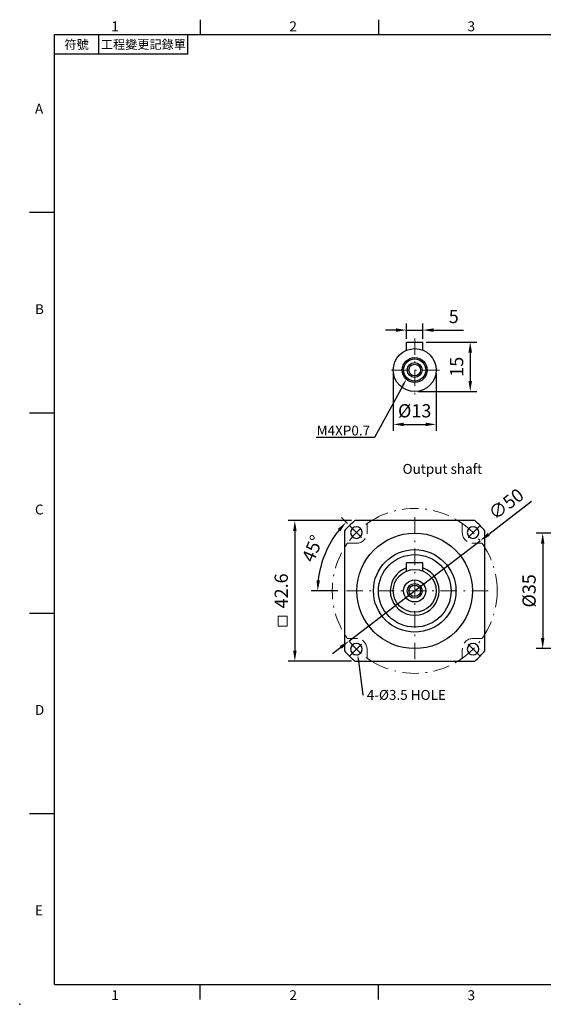
# Model space of a CAD drawing. Units: millimetres. Extents: x -10 to 1040, y -6 to 294.
# Drawn here: x 610 to 768, y -6 to 292 of the extents above; entities that cross this region are included whole.
import ezdxf
from ezdxf import colors
from ezdxf.entities.mleader import LeaderData, LeaderLine
from ezdxf.enums import TextEntityAlignment as Align
from ezdxf.math import Vec2, Vec3

# ---------------------------------------------------------------- set-up
doc = ezdxf.new("R2010")
doc.units = ezdxf.units.MM
for name, pattern in [('CENTER', [250, 100, -50, 50, -50]), ('CENTER2', [9.5, 5, -2, 0.5, -2]), ('HIDDEN2', [4.7625, 3.175, -1.5875])]:
    doc.linetypes.add(name, pattern=pattern)
doc.layers.add('DIM', color=4, linetype='Continuous')
for name, color, linetype, lineweight in [('中心', 3, 'CENTER2', 18), ('標註', 4, 'Continuous', 18), ('虛線', 1, 'HIDDEN2', 20)]:
    doc.layers.add(name, color=color, linetype=linetype, lineweight=lineweight)
doc.styles.add('ATTDEF', font='txt')
doc.styles.add('mytxt', font='txt.shx', dxfattribs={"bigfont": 'chineset.shx'})
doc.dimstyles.new('X1.6', dxfattribs={"dimscale": 1.6, "dimtxt": 2.5, "dimasz": 2, "dimexe": 1.25, "dimexo": 0.625, "dimgap": 1, "dimtad": 1, "dimdsep": 46, "dimtxsty": 'mytxt', "dimcen": 0, "dimclrd": 4, "dimclre": 4, "dimclrt": 4, "dimazin": 2, "dimtfac": 1, "dimtmove": 0, "dimatfit": 3, "dimfxl": 0, "dimarcsym": 0})

# ---------------------------------------------------------------- blocks, each defined once
blk = doc.blocks.new('*D19')
at = {"layer": 'Defpoints', "color": 0, "linetype": 'CENTER'}
for p in [(793.33, 136.84), (768.11, 101.84), (793.33, 101.84)]:
    blk.add_point(p, dxfattribs=at)
at = {"layer": '標註', "color": 4, "linetype": 'CENTER', "lineweight": -2}
for p, q in [((792.33, 136.84), (766.11, 136.84)), ((768.11, 133.64), (768.11, 105.04)), ((792.33, 101.84), (766.11, 101.84))]:
    blk.add_line(p, q, dxfattribs=at)
at = {"layer": '標註', "color": 4, "linetype": 'CENTER'}
for points in [[(767.58, 133.64), (768.64, 133.64), (768.11, 136.84)], [(767.58, 105.04), (768.64, 105.04), (768.11, 101.84)]]:
    blk.add_solid(points, dxfattribs=at)
at = {"layer": '標註', "color": 4, "linetype": 'CENTER', "insert": (764.51, 119.34), "char_height": 4, "attachment_point": 5, "rotation": 90, "style": 'mytxt'}
blk.add_mtext('%%C35', dxfattribs=at)
blk = doc.blocks.new('*D21')
at = {"layer": 'Defpoints', "color": 0}
for p in [(731.82, 198.4), (726.82, 194.78), (731.82, 194.78)]:
    blk.add_point(p, dxfattribs=at)
at = {"layer": '標註', "color": 4, "lineweight": -2}
for p, q in [((726.82, 195.78), (726.82, 200.4)), ((731.82, 195.78), (731.82, 200.4)), ((723.62, 198.4), (720.42, 198.4)), ((726.82, 198.4), (731.82, 198.4)), ((735.02, 198.4), (744.09, 198.4))]:
    blk.add_line(p, q, dxfattribs=at)
at = {"layer": '標註', "color": 4}
for points in [[(723.62, 198.93), (723.62, 197.87), (726.82, 198.4)], [(735.02, 198.93), (735.02, 197.87), (731.82, 198.4)]]:
    blk.add_solid(points, dxfattribs=at)
at = {"layer": '標註', "color": 4, "insert": (741.16, 202), "char_height": 4, "attachment_point": 5, "style": 'mytxt'}
blk.add_mtext('5', dxfattribs=at)
blk = doc.blocks.new('*D22')
at = {"layer": 'Defpoints', "color": 0}
for p in [(731.82, 194.78), (729.32, 179.78), (746.15, 179.78)]:
    blk.add_point(p, dxfattribs=at)
at = {"layer": '標註', "color": 4, "lineweight": -2}
for p, q in [((732.82, 194.78), (748.15, 194.78)), ((746.15, 191.58), (746.15, 182.98)), ((730.32, 179.78), (748.15, 179.78))]:
    blk.add_line(p, q, dxfattribs=at)
at = {"layer": '標註', "color": 4}
for points in [[(745.62, 191.58), (746.69, 191.58), (746.15, 194.78)], [(745.62, 182.98), (746.69, 182.98), (746.15, 179.78)]]:
    blk.add_solid(points, dxfattribs=at)
at = {"layer": '標註', "color": 4, "insert": (742.55, 187.28), "char_height": 4, "attachment_point": 5, "rotation": 90, "style": 'mytxt'}
blk.add_mtext('15', dxfattribs=at)
blk = doc.blocks.new('*D23')
at = {"layer": 'Defpoints', "color": 0}
for p in [(722.82, 186.28), (735.82, 186.28), (735.82, 169.81)]:
    blk.add_point(p, dxfattribs=at)
at = {"layer": '標註', "color": 4, "lineweight": -2}
for p, q in [((722.82, 185.28), (722.82, 167.81)), ((735.82, 185.28), (735.82, 167.81)), ((726.02, 169.81), (732.62, 169.81))]:
    blk.add_line(p, q, dxfattribs=at)
at = {"layer": '標註', "color": 4}
for points in [[(726.02, 170.34), (726.02, 169.28), (722.82, 169.81)], [(732.62, 170.34), (732.62, 169.28), (735.82, 169.81)]]:
    blk.add_solid(points, dxfattribs=at)
at = {"layer": '標註', "color": 4, "insert": (729.32, 173.41), "char_height": 4, "attachment_point": 5, "style": 'mytxt'}
blk.add_mtext('%%C13', dxfattribs=at)
blk = doc.blocks.new('*D24')
at = {"layer": 'Defpoints', "color": 0}
for p in [(711.15, 140.64), (692.99, 98.04), (711.15, 98.04)]:
    blk.add_point(p, dxfattribs=at)
at = {"layer": '標註', "color": 4, "lineweight": -2}
for p, q in [((710.15, 140.64), (690.99, 140.64)), ((692.99, 137.44), (692.99, 101.24)), ((710.15, 98.04), (690.99, 98.04))]:
    blk.add_line(p, q, dxfattribs=at)
at = {"layer": '標註', "color": 4}
for points in [[(692.46, 137.44), (693.53, 137.44), (692.99, 140.64)], [(692.46, 101.24), (693.53, 101.24), (692.99, 98.04)]]:
    blk.add_solid(points, dxfattribs=at)
at = {"layer": '標註', "color": 4, "insert": (689.39, 119.34), "char_height": 4, "attachment_point": 5, "rotation": 90, "style": 'mytxt'}
blk.add_mtext('42.6', dxfattribs=at)
blk = doc.blocks.new('*D25')
at = {"layer": 'Defpoints', "color": 0}
for p in [(709.63, 139.03), (713.52, 135.14), (703.85, 134.04), (707.02, 119.34), (751.62, 119.34)]:
    blk.add_point(p, dxfattribs=at)
at = {"layer": '標註', "color": 4, "lineweight": -2}
for p, q in [((708.92, 139.74), (707.11, 141.55)), ((706.02, 119.34), (697.91, 119.34))]:
    blk.add_line(p, q, dxfattribs=at)
blk.add_arc((729.32, 119.34), 29.42, 141.2362, 173.7638, dxfattribs=at)
at = {"layer": '標註', "color": 4}
for points in [[(705.99, 138.11), (706.78, 137.4), (708.52, 140.14)], [(700.61, 122.5), (699.55, 122.56), (699.91, 119.34)]]:
    blk.add_solid(points, dxfattribs=at)
at = {"layer": '標註', "color": 4, "insert": (698.82, 131.97), "char_height": 4, "attachment_point": 5, "rotation": 67.5, "style": 'mytxt'}
blk.add_mtext('45°', dxfattribs=at)
blk = doc.blocks.new('*D26')
at = {"layer": 'Defpoints', "color": 0}
for p in [(749.19, 134.51), (709.45, 104.16)]:
    blk.add_point(p, dxfattribs=at)
at = {"layer": '標註', "color": 4, "lineweight": -2}
for p, q in [((764.77, 146.4), (751.74, 136.45)), ((709.45, 104.16), (749.19, 134.51)), ((706.91, 102.22), (704.37, 100.28))]:
    blk.add_line(p, q, dxfattribs=at)
at = {"layer": '標註', "color": 4}
for points in [[(751.41, 136.87), (752.06, 136.03), (749.19, 134.51)], [(706.59, 102.65), (707.23, 101.8), (709.45, 104.16)]]:
    blk.add_solid(points, dxfattribs=at)
at = {"layer": '標註', "color": 4, "insert": (757.34, 145.26), "char_height": 4, "attachment_point": 5, "rotation": 37.3639, "style": 'mytxt'}
blk.add_mtext('∅50', dxfattribs=at)
blk = doc.blocks.new('gja420')
at = {"color": 0}
for p, q in [((29.5, 195), (29.5, 192)), ((65.5, 195), (65.5, 192)), ((0, 192), (275, 192)), ((0, 0), (0, 192)), ((9, 188), (9, 192)), ((27, 188), (27, 192)), ((27, 188), (0, 188)), ((0, 156), (-5, 156)), ((0, 115.5), (-5, 115.5)), ((0, 75), (-5, 75)), ((0, 34.5), (-5, 34.5)), ((0, 0), (275, 0)), ((29.5, -3), (29.5, 0)), ((65.5, -3), (65.5, 0))]:
    blk.add_line(p, q, dxfattribs=at)
blk.add_point((-7, -4), dxfattribs=at)
for s, p in [('1', (11.5, 192.66)), ('2', (47.5, 192.66)), ('3', (83.5, 192.66)), ('A', (-3.91, 176)), ('B', (-3.91, 135.5)), ('C', (-3.91, 95)), ('D', (-3.91, 54.5)), ('E', (-3.91, 14)), ('1', (11.5, -3.16)), ('2', (47.5, -3.16)), ('3', (83.5, -3.16))]:
    blk.add_text(s, height=2, dxfattribs=at).set_placement(p)
at = {"color": 0, "char_height": 1.8, "attachment_point": 5}
for s, insert, width in [('{\\f標楷體|b0|i0|c136|p65;符號}', (4.51, 190), 6), ('{\\fDFKai-SB|b0|i0|c136|p65;工程變更記錄單}', (18, 190), 17.9481)]:
    blk.add_mtext(s, dxfattribs=dict(at, insert=insert, width=width))
at = {"color": 4, "style": 'ATTDEF'}
blk.add_attdef('料號', text='', height=2.5, dxfattribs=at).set_placement((120.5, 3), align=Align.MIDDLE_LEFT)
for tag, p in [('比例', (200.5, 3)), ('版本', (236.5, 3))]:
    blk.add_attdef(tag, text='', height=2.5, dxfattribs=at).set_placement(p, align=Align.MIDDLE_CENTER)

msp = doc.modelspace()

# ---------------------------------------------------------------- linework, layer by layer
for p, q in [((726.823, 192.283), (726.823, 194.783)), ((726.823, 194.783), (731.823, 194.783)), ((731.823, 192.283), (731.823, 194.783)), ((726.823, 125.336), (726.823, 127.836)), ((731.823, 127.836), (726.823, 127.836)), ((731.823, 125.336), (731.823, 127.836))]:
    msp.add_line(p, q)
at = {"linetype": 'Continuous'}
for p, q in [((747.498, 140.636), (711.149, 140.636)), ((708.023, 137.51), (708.023, 101.161)), ((750.623, 101.161), (750.623, 137.51)), ((711.149, 98.036), (747.498, 98.036))]:
    msp.add_line(p, q, dxfattribs=at)
for centre, radius in [((729.323, 186.283), 6.5), ((729.323, 186.283), 3.776), ((729.323, 186.283), 3.353), ((729.323, 186.283), 2.24), ((729.323, 186.283), 1.75), ((729.323, 119.336), 17.5), ((729.323, 119.336), 6.5), ((729.323, 119.336), 3.353), ((729.323, 119.336), 2.24), ((729.323, 119.336), 1.75)]:
    msp.add_circle(centre, radius)
at = {"linetype": 'Continuous', "extrusion": (0, 0, -1)}
for centre in [(-711.646, 137.014), (-747.001, 137.014), (-711.646, 101.658), (-747.001, 101.658)]:
    msp.add_circle(centre, 1.75, dxfattribs=at)
for radius, start, end in [(28, 130.47279, 139.52721), (28, 40.47279, 49.52721), (7.4, 109.7452, 70.2548), (28, 220.47279, 229.52721), (28, 310.47279, 319.52721)]:
    msp.add_arc((729.323, 119.336), radius, start, end)
at = {"layer": 'DIM', "color": 0}
for radius in [12.5, 11]:
    msp.add_circle((729.323, 119.336), radius, dxfattribs=at)
at = {"layer": '中心'}
for p, q in [((729.323, 195.883), (729.323, 178.783)), ((736.823, 186.283), (721.823, 186.283)), ((729.323, 141.636), (729.323, 97.036)), ((709.629, 139.03), (713.518, 135.141)), ((749.018, 139.03), (745.129, 135.141)), ((751.623, 119.336), (707.023, 119.336)), ((709.629, 99.641), (713.518, 103.53)), ((749.018, 99.641), (745.129, 103.53))]:
    msp.add_line(p, q, dxfattribs=at)
msp.add_circle((729.323, 119.336), 25, dxfattribs=at)
at = {"layer": '標註', "color": 4}
msp.add_lwpolyline([(687.953, 111.641), (690.617, 111.641), (690.617, 108.677), (687.953, 108.677)], close=True, dxfattribs=at)
at = {"layer": '虛線'}
for p, q in [((714.896, 137.014), (714.896, 139.753)), ((743.751, 137.014), (743.751, 139.753)), ((711.646, 133.764), (708.907, 133.764)), ((747.001, 133.764), (749.74, 133.764)), ((711.646, 104.908), (708.907, 104.908)), ((747.001, 104.908), (749.74, 104.908)), ((714.896, 101.658), (714.896, 98.919)), ((743.751, 101.658), (743.751, 98.919))]:
    msp.add_line(p, q, dxfattribs=at)
for centre, radius, start, end in [((729.323, 119.336), 25, 121.57013, 125.24731), ((729.323, 119.336), 25, 54.75269, 58.42987), ((711.646, 137.014), 3.25, 270, 0), ((747.001, 137.014), 3.25, 180, 270), ((729.323, 119.336), 25, 144.75269, 148.42987), ((729.323, 119.336), 25, 31.57013, 35.24731), ((729.323, 119.336), 25, 211.57013, 215.24731), ((711.646, 101.658), 3.25, 0, 90), ((747.001, 101.658), 3.25, 90, 180), ((729.323, 119.336), 25, 324.75269, 328.42987), ((729.323, 119.336), 25, 234.75269, 238.42987), ((729.323, 119.336), 25, 301.57013, 305.24731)]:
    msp.add_arc(centre, radius, start, end, dxfattribs=at)

# ---------------------------------------------------------------- block references
at = {"layer": 'DIM', "color": 3, "xscale": 1.5, "yscale": 1.5, "zscale": 1.5}
msp.add_blockref('gja420', (620.093, 0), dxfattribs=at)

# ---------------------------------------------------------------- texts
at = {"layer": 'DIM', "insert": (749.768, 153.879), "char_height": 3, "width": 67.5328, "attachment_point": 9, "style": 'mytxt'}
msp.add_mtext('Output shaft', dxfattribs=at)

# ---------------------------------------------------------------- dimensions: what is measured, and where the dimension line sits
at = {"layer": '標註', "color": 4}
dim = msp.add_linear_dim(base=(731.823, 198.401), p1=(726.823, 194.783), p2=(731.823, 194.783), dimstyle='X1.6', dxfattribs=at)
dim.commit()
dim.dimension.update_dxf_attribs({"geometry": '*D21', "text_midpoint": (741.157, 202.001)})
for base, p1, p2, picture, middle in [((746.154, 179.783), (731.823, 194.783), (729.323, 179.783), '*D22', (742.554, 187.283)), ((692.994, 98.036), (711.149, 140.636), (711.149, 98.036), '*D24', (689.394, 119.336))]:
    dim = msp.add_linear_dim(base=base, p1=p1, p2=p2, angle=90, dimstyle='X1.6', dxfattribs=at)
    dim.commit()
    dim.dimension.update_dxf_attribs({"geometry": picture, "text_midpoint": middle})
dim = msp.add_linear_dim(base=(735.823, 169.811), p1=(722.823, 186.283), p2=(735.823, 186.283), text='%%C<>', dimstyle='X1.6', dxfattribs=at)
dim.commit()
dim.dimension.update_dxf_attribs({"geometry": '*D23', "text_midpoint": (729.323, 173.411)})
dim = msp.add_diameter_dim_2p(p1=(709.453, 104.164), p2=(749.193, 134.508), dimstyle='X1.6', dxfattribs=at)
dim.commit()
dim.dimension.update_dxf_attribs({"geometry": '*D26', "text_midpoint": (757.341, 145.258)})
dim = msp.add_angular_dim_2l(base=(703.849, 134.043), line1=((709.629, 139.03), (713.518, 135.141)), line2=((751.623, 119.336), (707.023, 119.336)), dimstyle='X1.6', dxfattribs=at)
dim.commit()
dim.dimension.update_dxf_attribs({"geometry": '*D25', "text_midpoint": (698.821, 131.97)})
at = {"layer": '標註', "color": 4, "linetype": 'CENTER'}
dim = msp.add_linear_dim(base=(768.109, 101.836), p1=(793.328, 136.836), p2=(793.328, 101.836), angle=90, text='%%C<>', dimstyle='X1.6', dxfattribs=at)
dim.commit()
dim.dimension.update_dxf_attribs({"geometry": '*D19', "text_midpoint": (764.509, 119.336)})

# ---------------------------------------------------------------- leaders
at = {"layer": '標註'}
ml = msp.add_multileader_mtext('Standard', dxfattribs=at)
ml.set_content('{\\Ftxt|c136;M4XP0.7}', color=256)
ml.set_leader_properties()
ml.build(insert=Vec2(0, 0))
ml.multileader.update_dxf_attribs({"text_right_attachment_type": 6, "dogleg_length": 0.36, "arrow_head_size": 2})
ctx = ml.context
ctx.base_point, ctx.char_height, ctx.arrow_head_size, ctx.landing_gap_size, ctx.plane_origin = Vec3(697.297, 167.949), 3, 2, 1, Vec3(682.569, 177.163)
ctx.right_attachment, ctx.text_align_type = 6, 2
notes = []
notes.append((ctx, [(1, (1, 1, 0), (717.157, 165.849), (-1, 0), 0.36, [(0, [(726.774, 183.498)], 0, [])])]))
ctx.mtext.insert, ctx.mtext.alignment, ctx.mtext.flow_direction = Vec3(715.797, 169.449), 3, 5
ml = msp.add_multileader_mtext('Standard', dxfattribs=at)
ml.set_content('{\\Ftxt|c136;4-%%C3.5 HOLE}', color=256)
ml.set_leader_properties()
ml.build(insert=Vec2(0, 0))
ml.multileader.update_dxf_attribs({"text_right_attachment_type": 6, "dogleg_length": 0.36, "arrow_head_size": 2})
ctx = ml.context
ctx.base_point, ctx.char_height, ctx.arrow_head_size, ctx.landing_gap_size, ctx.plane_origin = Vec3(713.789, 87.798), 3, 2, 1, Vec3(716.288, 95.879)
ctx.right_attachment = 6
notes.append((ctx, [(0, (1, 1, 0), (713.609, 87.798), (1, 0), 0.18, [(0, [(712.056, 99.964)], 0, [])])]))
ctx.mtext.insert, ctx.mtext.flow_direction = Vec3(714.789, 89.298), 5
for ctx, leaders in notes:
    for number, flags, end, landing, length, lines in leaders:
        leader = LeaderData()
        leader.index, (leader.has_last_leader_line, leader.has_dogleg_vector, leader.attachment_direction) = number, flags
        leader.last_leader_point, leader.dogleg_vector, leader.dogleg_length = Vec3(end), Vec3(landing), length
        for number, points, colour, breaks in lines:
            line = LeaderLine()
            line.index, line.vertices, line.color, line.breaks = number, Vec3.list(points), colors.encode_raw_color(colour), breaks
            leader.lines.append(line)
        ctx.leaders.append(leader)

doc.saveas('drawing.dxf')
